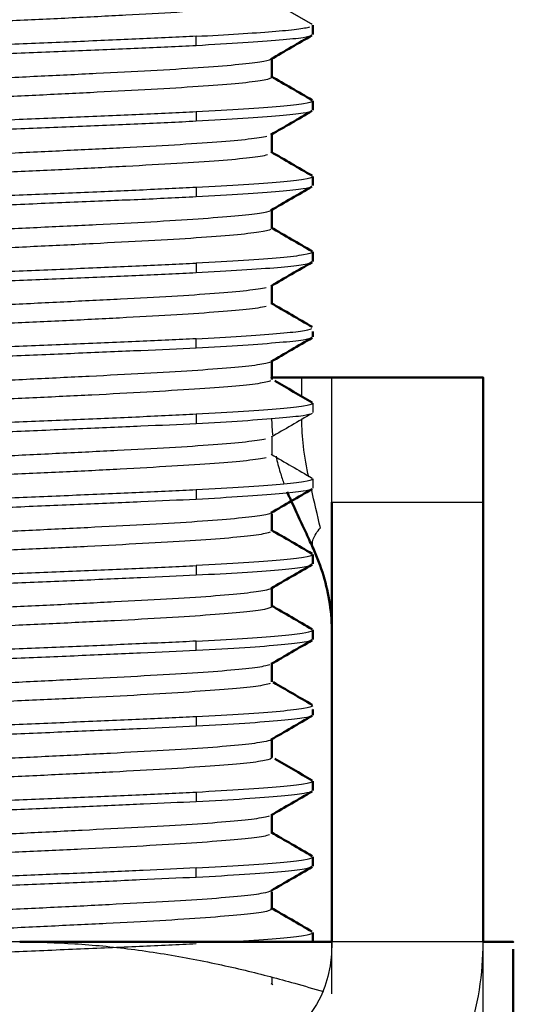
# Model space of a CAD drawing. Units: millimetres. Extents: x 795 to 1738, y 1450 to 1979.
# Drawn here: x 1645 to 1649, y 1465 to 1475 of the extents above; entities that cross this region are included whole.
import ezdxf

# ---------------------------------------------------------------- set-up
doc = ezdxf.new("R2010")
doc.units = ezdxf.units.MM
doc.layers.add('Make2D$Visible$Curves', color=18, linetype='Continuous', true_color=0x000000)
doc.layers.add('Make2D$Visible$Tangents', color=18, linetype='Continuous', true_color=0x000000)
doc.layers.add('Make2D$Visible$SceneSilhouetteCurves', color=18, linetype='Continuous', lineweight=50, true_color=0x000000)

msp = doc.modelspace()

# ---------------------------------------------------------------- linework, layer by layer
at = {"layer": 'Make2D$Visible$Curves', "color": 7, "lineweight": -3, "true_color": 0xffffff}
for points, degree in [([(1647.0376, 1475.1335), (1647.0024, 1475.1241), (1646.8841, 1475.1045), (1646.5739, 1475.0747), (1646.1478, 1475.0475), (1645.6387, 1475.0195), (1645.0637, 1474.9892), (1644.4677, 1474.9617), (1643.8798, 1474.9348), (1643.3337, 1474.905), (1642.8477, 1474.8764), (1642.4666, 1474.8502), (1642.2006, 1474.8212), (1642.1093, 1474.8017), (1642.0868, 1474.7923)], 3), ([(1647.4788, 1474.9267), (1647.2939, 1475.0335), (1647.1091, 1475.1402)], 2), ([(1646.3253, 1474.8101), (1646.4775, 1474.8175), (1646.7593, 1474.8339), (1647.0979, 1474.857), (1647.3393, 1474.8805), (1647.4296, 1474.8963), (1647.4559, 1474.904)], 3), ([(1646.3253, 1474.8101), (1646.1516, 1474.8017), (1645.774, 1474.7832), (1645.1433, 1474.7565), (1644.4834, 1474.7294), (1643.8371, 1474.7028), (1643.2225, 1474.676), (1642.6778, 1474.6492), (1642.2275, 1474.6225), (1641.8942, 1474.5957), (1641.7613, 1474.5778), (1641.7191, 1474.5689)], 3), ([(1646.3253, 1474.7166), (1646.1463, 1474.7069), (1645.7589, 1474.6892), (1645.1212, 1474.6636), (1644.4621, 1474.636), (1643.8207, 1474.6079), (1643.2117, 1474.5829), (1642.6707, 1474.557), (1642.2209, 1474.5285), (1641.8886, 1474.5015), (1641.7575, 1474.4847), (1641.7163, 1474.476)], 3), ([(1647.0724, 1474.3966), (1647.0593, 1474.3874), (1646.9844, 1474.3687), (1646.7313, 1474.3382), (1646.362, 1474.3102), (1645.8924, 1474.2835), (1645.35, 1474.2538), (1644.774, 1474.2254), (1644.1833, 1474.1991), (1643.6038, 1474.1703), (1643.0841, 1474.1406), (1642.6442, 1474.1133), (1642.3155, 1474.086), (1642.18, 1474.0658), (1642.1352, 1474.0561)], 3), ([(1647.4828, 1474.1671), (1647.4765, 1474.1582), (1647.4154, 1474.1405), (1647.1812, 1474.1136), (1646.8159, 1474.0872), (1646.4985, 1474.0685), (1646.3253, 1474.0601)], 3), ([(1646.3253, 1474.0601), (1646.1515, 1474.0517), (1645.774, 1474.0332), (1645.1433, 1474.0065), (1644.4834, 1473.9794), (1643.8371, 1473.9528), (1643.2225, 1473.926), (1642.6778, 1473.8992), (1642.2275, 1473.8725), (1641.8942, 1473.8457), (1641.7613, 1473.8278), (1641.7191, 1473.8189)], 3), ([(1646.3253, 1473.9667), (1646.1457, 1473.9569), (1645.7572, 1473.9391), (1645.1187, 1473.9134), (1644.4595, 1473.886), (1643.8184, 1473.8578), (1643.2097, 1473.8327), (1642.669, 1473.8069), (1642.2197, 1473.7785), (1641.8879, 1473.7513), (1641.757, 1473.7346), (1641.716, 1473.7259)], 3), ([(1642.0823, 1473.4802), (1642.1014, 1473.4897), (1642.1863, 1473.5079), (1642.4463, 1473.5352), (1642.8282, 1473.5655), (1643.311, 1473.5937), (1643.8648, 1473.6206), (1644.4543, 1473.6504), (1645.0458, 1473.679), (1645.6124, 1473.7054), (1646.1239, 1473.7341), (1646.55, 1473.7639), (1646.8653, 1473.791), (1646.9896, 1473.8093), (1647.0285, 1473.8189)], 3), ([(1647.0341, 1473.6325), (1646.9974, 1473.6233), (1646.8775, 1473.604), (1646.5684, 1473.5744), (1646.1476, 1473.5474), (1645.6389, 1473.5196), (1645.0722, 1473.4897), (1644.4783, 1473.462), (1643.8892, 1473.4353), (1643.3373, 1473.4053), (1642.8522, 1473.3765), (1642.464, 1473.35), (1642.1955, 1473.3207), (1642.1062, 1473.3009), (1642.085, 1473.2915)], 3), ([(1647.4828, 1473.4171), (1647.4765, 1473.4082), (1647.4154, 1473.3905), (1647.1812, 1473.3636), (1646.8159, 1473.3372), (1646.4985, 1473.3184), (1646.3253, 1473.3101)], 3), ([(1646.3253, 1473.3101), (1646.1515, 1473.3017), (1645.774, 1473.2832), (1645.1433, 1473.2565), (1644.4834, 1473.2294), (1643.8371, 1473.2028), (1643.2225, 1473.176), (1642.6778, 1473.1492), (1642.2275, 1473.1225), (1641.8942, 1473.0957), (1641.7613, 1473.0778), (1641.7191, 1473.0689)], 3), ([(1646.3253, 1473.2167), (1646.1456, 1473.2069), (1645.7566, 1473.189), (1645.1175, 1473.1633), (1644.4576, 1473.136), (1643.8157, 1473.1077), (1643.2062, 1473.0824), (1642.6654, 1473.0568), (1642.2171, 1473.0284), (1641.8864, 1473.0011), (1641.7561, 1472.9844), (1641.7153, 1472.9757)], 3), ([(1647.0682, 1472.894), (1647.0513, 1472.8849), (1646.9716, 1472.867), (1646.717, 1472.837), (1646.3434, 1472.8088), (1645.8666, 1472.782), (1645.3098, 1472.7519), (1644.7135, 1472.7225), (1644.1242, 1472.6963), (1643.5603, 1472.6681), (1643.0485, 1472.6385), (1642.6185, 1472.6113), (1642.2954, 1472.5839), (1642.1672, 1472.5637), (1642.1261, 1472.5541)], 3), ([(1647.4828, 1472.6671), (1647.4765, 1472.6582), (1647.4154, 1472.6405), (1647.1812, 1472.6136), (1646.8159, 1472.5872), (1646.4985, 1472.5684), (1646.3253, 1472.56)], 3), ([(1641.7191, 1472.3189), (1641.7613, 1472.3278), (1641.8942, 1472.3457), (1642.2275, 1472.3725), (1642.6778, 1472.3992), (1643.2225, 1472.426), (1643.8371, 1472.4528), (1644.4834, 1472.4794), (1645.1433, 1472.5065), (1645.774, 1472.5332), (1646.1515, 1472.5517), (1646.3253, 1472.56)], 3), ([(1646.3253, 1472.4665), (1646.4906, 1472.4749), (1646.7952, 1472.4921), (1647.1549, 1472.5178), (1647.389, 1472.5432), (1647.4609, 1472.5598), (1647.476, 1472.568)], 3), ([(1641.7215, 1472.2257), (1641.7646, 1472.2346), (1641.8997, 1472.2526), (1642.2357, 1472.2793), (1642.6824, 1472.3058), (1643.2274, 1472.3325), (1643.8505, 1472.3597), (1644.4857, 1472.3858), (1645.1458, 1472.4129), (1645.7734, 1472.4396), (1646.1513, 1472.4577), (1646.3253, 1472.4665)], 3), ([(1642.0808, 1471.9791), (1642.0993, 1471.9891), (1642.1847, 1472.0087), (1642.4405, 1472.0349), (1642.812, 1472.0631), (1643.2836, 1472.0927), (1643.8281, 1472.1198), (1644.4184, 1472.1473), (1645.0166, 1472.1775), (1645.585, 1472.2054), (1646.0977, 1472.2318), (1646.5268, 1472.2613), (1646.8478, 1472.2902), (1646.9789, 1472.308), (1647.021, 1472.3172)], 3), ([(1647.0202, 1472.1291), (1646.9774, 1472.1194), (1646.8446, 1472.0992), (1646.5206, 1472.0717), (1646.0897, 1472.0447), (1645.5773, 1472.015), (1644.9995, 1471.9864), (1644.4103, 1471.9602), (1643.8292, 1471.9311), (1643.2842, 1471.9019), (1642.8064, 1471.875), (1642.4274, 1471.8464), (1642.1726, 1471.8161), (1642.0939, 1471.7979), (1642.0782, 1471.7887)], 3), ([(1646.3253, 1471.8102), (1646.4892, 1471.8188), (1646.7907, 1471.8354), (1647.1441, 1471.8607), (1647.383, 1471.8859), (1647.4588, 1471.9028), (1647.475, 1471.9112)], 3), ([(1646.3253, 1471.8102), (1646.1516, 1471.8011), (1645.774, 1471.7835), (1645.1433, 1471.7564), (1644.4834, 1471.7294), (1643.8371, 1471.7028), (1643.2225, 1471.676), (1642.6778, 1471.6492), (1642.2275, 1471.6225), (1641.8942, 1471.5957), (1641.7613, 1471.5778), (1641.7191, 1471.5689)], 3), ([(1646.3253, 1471.7165), (1646.1573, 1471.708), (1645.7902, 1471.6916), (1645.1653, 1471.6654), (1644.5042, 1471.6366), (1643.8516, 1471.6098), (1643.2306, 1471.5845), (1642.6817, 1471.5568), (1642.2291, 1471.5284), (1641.8941, 1471.5032), (1641.7605, 1471.4856), (1641.7183, 1471.4764)], 3), ([(1642.1148, 1471.2411), (1642.1518, 1471.2507), (1642.2713, 1471.2692), (1642.5783, 1471.2959), (1642.9989, 1471.3258), (1643.5099, 1471.3546), (1644.0798, 1471.3812), (1644.6781, 1471.4105), (1645.2731, 1471.4402), (1645.8226, 1471.4669), (1646.304, 1471.4949), (1646.6892, 1471.525), (1646.9561, 1471.5527), (1647.0448, 1471.5708), (1647.065, 1471.5803)], 3), ([(1647.0654, 1471.393), (1647.0455, 1471.3836), (1646.9582, 1471.3638), (1646.7003, 1471.3354), (1646.3266, 1471.3091), (1645.8462, 1471.2803), (1645.2982, 1471.2505), (1644.7068, 1471.2232), (1644.1121, 1471.196), (1643.5397, 1471.1657), (1643.0223, 1471.1375), (1642.5937, 1471.1106), (1642.2814, 1471.0808), (1642.1588, 1471.0617), (1642.1199, 1471.0525)], 3), ([(1647.4828, 1471.1671), (1647.4765, 1471.1582), (1647.4154, 1471.1405), (1647.1812, 1471.1137), (1646.8159, 1471.0868), (1646.4985, 1471.0692), (1646.3253, 1471.0602)], 3), ([(1647.4841, 1471.1706), (1647.4841, 1471.124), (1647.4841, 1471.0774)], 2), ([(1646.3253, 1471.0602), (1646.1516, 1471.0511), (1645.774, 1471.0335), (1645.1433, 1471.0064), (1644.4834, 1470.9794), (1643.8371, 1470.9528), (1643.2225, 1470.926), (1642.6778, 1470.8992), (1642.2275, 1470.8725), (1641.8942, 1470.8457), (1641.7613, 1470.8278), (1641.7191, 1470.8189)], 3), ([(1647.4762, 1471.0683), (1647.3404, 1470.9897), (1647.2047, 1470.9111), (1647.069, 1470.8325)], 3), ([(1647.0745, 1471.023), (1647.0758, 1470.9625), (1647.0798, 1470.9026), (1647.0864, 1470.8434)], 3), ([(1646.3253, 1470.9665), (1646.1574, 1470.9579), (1645.7905, 1470.9415), (1645.1655, 1470.9155), (1644.5042, 1470.8867), (1643.8511, 1470.8597), (1643.2296, 1470.8344), (1642.6805, 1470.8069), (1642.2281, 1470.7783), (1641.8933, 1470.7531), (1641.7599, 1470.7355), (1641.7178, 1470.7263)], 3), ([(1647.0772, 1470.8424), (1647.0772, 1470.7796), (1647.0772, 1470.7169), (1647.0772, 1470.6541)], 3), ([(1647.07, 1470.6636), (1647.2056, 1470.585), (1647.3413, 1470.5064), (1647.4771, 1470.4278)], 3), ([(1647.4828, 1470.4171), (1647.4765, 1470.4082), (1647.4154, 1470.3905), (1647.1812, 1470.3637), (1646.8159, 1470.3369), (1646.4985, 1470.3191), (1646.3253, 1470.3102)], 3), ([(1647.4841, 1470.4206), (1647.4841, 1470.374), (1647.4841, 1470.3274)], 2), ([(1646.3253, 1470.3102), (1646.1516, 1470.3012), (1645.774, 1470.2834), (1645.1433, 1470.2564), (1644.4834, 1470.2294), (1643.8371, 1470.2028), (1643.2225, 1470.176), (1642.6778, 1470.1492), (1642.2275, 1470.1225), (1641.8942, 1470.0957), (1641.7613, 1470.0778), (1641.7191, 1470.0689)], 3), ([(1646.3253, 1470.2165), (1646.1567, 1470.2078), (1645.7885, 1470.1914), (1645.1626, 1470.1654), (1644.5013, 1470.1367), (1643.8487, 1470.1095), (1643.2279, 1470.0843), (1642.6792, 1470.0569), (1642.2272, 1470.0283), (1641.8928, 1470.0029), (1641.7596, 1469.9854), (1641.7177, 1469.9763)], 3), ([(1642.1163, 1469.7415), (1642.154, 1469.7511), (1642.2755, 1469.7695), (1642.5847, 1469.7964), (1643.0023, 1469.8262), (1643.5156, 1469.8548), (1644.0765, 1469.881), (1644.6655, 1469.91), (1645.2546, 1469.9392), (1645.8111, 1469.9661), (1646.2997, 1469.9947), (1646.6886, 1470.025), (1646.9552, 1470.0524), (1647.0447, 1470.0708), (1647.065, 1470.0804)], 3), ([(1647.062, 1469.8915), (1647.0394, 1469.882), (1646.9451, 1469.8619), (1646.6676, 1469.8325), (1646.2822, 1469.8062), (1645.8046, 1469.778), (1645.2554, 1469.7484), (1644.6665, 1469.7213), (1644.0682, 1469.6938), (1643.5, 1469.6637), (1642.9959, 1469.6358), (1642.5785, 1469.6094), (1642.2715, 1469.5798), (1642.1519, 1469.5605), (1642.1148, 1469.5513)], 3), ([(1647.4828, 1469.6671), (1647.4765, 1469.6582), (1647.4154, 1469.6405), (1647.1812, 1469.6137), (1646.8159, 1469.5869), (1646.4985, 1469.5691), (1646.3253, 1469.5602)], 3), ([(1641.7191, 1469.3189), (1641.7613, 1469.3278), (1641.8942, 1469.3457), (1642.2275, 1469.3725), (1642.6778, 1469.3992), (1643.2225, 1469.426), (1643.8371, 1469.4528), (1644.4834, 1469.4794), (1645.1433, 1469.5064), (1645.774, 1469.5334), (1646.1516, 1469.5513), (1646.3253, 1469.5602)], 3), ([(1646.3253, 1468.81), (1646.4935, 1468.8192), (1646.8027, 1468.836), (1647.1614, 1468.8621), (1647.399, 1468.888), (1647.4682, 1468.9055), (1647.4798, 1468.9142)], 3), ([(1646.3253, 1468.81), (1646.1516, 1468.8005), (1645.774, 1468.7838), (1645.1433, 1468.7563), (1644.4834, 1468.7295), (1643.8371, 1468.7028), (1643.2225, 1468.676), (1642.6778, 1468.6492), (1642.2275, 1468.6225), (1641.8942, 1468.5957), (1641.7613, 1468.5778), (1641.7191, 1468.5689)], 3), ([(1646.3253, 1468.7167), (1646.1552, 1468.7085), (1645.7848, 1468.6921), (1645.1613, 1468.6643), (1644.5041, 1468.6361), (1643.8573, 1468.6113), (1643.2407, 1468.5848), (1642.6925, 1468.5562), (1642.2378, 1468.5298), (1641.9009, 1468.5045), (1641.7661, 1468.4861), (1641.7228, 1468.4768)], 3), ([(1642.1028, 1468.2373), (1642.1347, 1468.247), (1642.245, 1468.2667), (1642.5404, 1468.2937), (1642.9498, 1468.3215), (1643.4491, 1468.3515), (1644.0101, 1468.3792), (1644.6027, 1468.4059), (1645.1953, 1468.4358), (1645.7559, 1468.4646), (1646.2496, 1468.4912), (1646.6484, 1468.5204), (1646.9306, 1468.5501), (1647.0296, 1468.568), (1647.0558, 1468.5771)], 3), ([(1647.0593, 1468.3901), (1647.0352, 1468.3803), (1646.9398, 1468.3605), (1646.6644, 1468.3332), (1646.2739, 1468.3059), (1645.7849, 1468.2757), (1645.2244, 1468.2474), (1644.628, 1468.2206), (1644.0335, 1468.1908), (1643.4732, 1468.1622), (1642.9723, 1468.1358), (1642.5584, 1468.107), (1642.2566, 1468.0773), (1642.1418, 1468.0592), (1642.1076, 1468.0501)], 3), ([(1647.4828, 1468.1671), (1647.4765, 1468.1582), (1647.4154, 1468.1405), (1647.1812, 1468.1137), (1646.8159, 1468.0867), (1646.4984, 1468.0695), (1646.3253, 1468.06)], 3), ([(1646.3253, 1468.06), (1646.1516, 1468.0505), (1645.774, 1468.0337), (1645.1433, 1468.0063), (1644.4834, 1467.9795), (1643.8371, 1467.9528), (1643.2225, 1467.926), (1642.6778, 1467.8992), (1642.2275, 1467.8725), (1641.8942, 1467.8457), (1641.7613, 1467.8278), (1641.7191, 1467.8189)], 3), ([(1646.3253, 1467.9667), (1646.1553, 1467.9585), (1645.7851, 1467.9421), (1645.1607, 1467.9144), (1644.5023, 1467.886), (1643.8545, 1467.8611), (1643.2377, 1467.8347), (1642.6897, 1467.8061), (1642.2352, 1467.7795), (1641.8991, 1467.7543), (1641.7651, 1467.736), (1641.722, 1467.7267)], 3), ([(1647.4828, 1467.4171), (1647.4765, 1467.4082), (1647.4154, 1467.3905), (1647.1812, 1467.3637), (1646.8159, 1467.3367), (1646.4984, 1467.3195), (1646.3253, 1467.31)], 3), ([(1646.3253, 1467.31), (1646.1516, 1467.3005), (1645.774, 1467.2837), (1645.1433, 1467.2563), (1644.4834, 1467.2295), (1643.8371, 1467.2028), (1643.2225, 1467.176), (1642.6778, 1467.1492), (1642.2275, 1467.1225), (1641.8942, 1467.0957), (1641.7613, 1467.0778), (1641.7191, 1467.0689)], 3), ([(1646.3253, 1467.2166), (1646.1635, 1467.2088), (1645.8139, 1467.1933), (1645.2337, 1467.1678), (1644.6232, 1467.141), (1644.0091, 1467.1169), (1643.4187, 1467.0929), (1642.8788, 1467.0666), (1642.4137, 1467.0401), (1642.0448, 1467.0165), (1641.789, 1466.9917), (1641.7019, 1466.9737), (1641.6802, 1466.965)], 3), ([(1642.1005, 1466.7367), (1642.1316, 1466.7466), (1642.2412, 1466.7664), (1642.5401, 1466.7936), (1642.9499, 1466.8217), (1643.4566, 1466.852), (1644.0203, 1466.8794), (1644.6126, 1466.9064), (1645.1994, 1466.9362), (1645.7613, 1466.9648), (1646.2464, 1466.991), (1646.6405, 1467.02), (1646.9236, 1467.0492), (1647.0265, 1467.0672), (1647.0541, 1467.0764)], 3), ([(1647.0529, 1466.8878), (1647.0252, 1466.8782), (1646.9236, 1466.8584), (1646.6414, 1466.8313), (1646.2409, 1466.8038), (1645.7459, 1466.7737), (1645.191, 1466.7458), (1644.6028, 1466.7194), (1644.0105, 1466.6898), (1643.4496, 1466.6609), (1642.9479, 1466.6343), (1642.5371, 1466.6054), (1642.2466, 1466.5759), (1642.1344, 1466.5577), (1642.1023, 1466.5484)], 3), ([(1646.3253, 1466.5601), (1646.4984, 1466.5695), (1646.8159, 1466.5867), (1647.1812, 1466.6137), (1647.4154, 1466.6405), (1647.4765, 1466.6582), (1647.4828, 1466.6671)], 3), ([(1646.3253, 1466.5601), (1646.1615, 1466.5511), (1645.8079, 1466.5353), (1645.2223, 1466.5097), (1644.608, 1466.4845), (1643.9921, 1466.4593), (1643.4021, 1466.434), (1642.8643, 1466.4088), (1642.4026, 1466.3836), (1642.0377, 1466.3583), (1641.7856, 1466.3331), (1641.7004, 1466.3162), (1641.6793, 1466.3079)], 3), ([(1646.3252, 1466.4669), (1646.1526, 1466.4584), (1645.7775, 1466.4417), (1645.1506, 1466.4125), (1644.4929, 1466.3868), (1643.8479, 1466.3615), (1643.2335, 1466.3333), (1642.688, 1466.3058), (1642.237, 1466.281), (1641.9013, 1466.2543), (1641.7657, 1466.235), (1641.7223, 1466.2259)], 3), ([(1639.9741, 1465.8259), (1639.9741, 1465.5136), (1640.0633, 1464.8658), (1640.5994, 1463.9813), (1641.3451, 1463.4526), (1642.0606, 1463.199), (1642.7306, 1463.0813), (1643.3708, 1463.0349), (1643.9922, 1463.0243), (1644.5741, 1463.0267), (1645.156, 1463.0243), (1645.7773, 1463.0349), (1646.4175, 1463.0813), (1647.0875, 1463.199), (1647.803, 1463.4526), (1648.5487, 1463.9813), (1649.0848, 1464.8658), (1649.1741, 1465.5136), (1649.1741, 1465.8259)], 3), ([(1647.6741, 1465.8259), (1647.6741, 1464.4772), (1644.5741, 1464.5745), (1641.4741, 1464.4772), (1641.4741, 1465.8259)], 3), ([(1649.1741, 1465.8259), (1648.4241, 1465.8259), (1647.6741, 1465.8259)], 2), ([(1647.6741, 1465.3127), (1647.6741, 1465.5693), (1647.6741, 1465.8259)], 2), ([(1649.1741, 1464.9265), (1649.1741, 1465.3762), (1649.1741, 1465.8259)], 2), ([(1647.077, 1465.4783), (1647.077, 1465.4539), (1647.077, 1465.4295), (1647.077, 1465.4052)], 3), ([(1647.0689, 1465.4151), (1647.0749, 1465.4116), (1647.0809, 1465.4081), (1647.087, 1465.4046)], 3)]:
    msp.add_open_spline(points, degree=degree, dxfattribs=at)
at = {"layer": 'Make2D$Visible$Curves', "color": 7, "true_color": 0xffffff}
for points, degree in [([(1647.4841, 1474.9201), (1647.4841, 1474.8741), (1647.4841, 1474.8281)], 2), ([(1647.4757, 1474.8189), (1647.3399, 1474.7402), (1647.204, 1474.6615), (1647.0682, 1474.5827)], 3), ([(1647.0758, 1474.593), (1647.0758, 1474.5299), (1647.0758, 1474.4668), (1647.0758, 1474.4037)], 3), ([(1647.0694, 1474.4134), (1647.205, 1474.3347), (1647.3406, 1474.2561), (1647.4763, 1474.1775)], 3), ([(1647.4841, 1474.1706), (1647.4841, 1474.1244), (1647.4841, 1474.0781)], 2), ([(1647.4757, 1474.069), (1647.3399, 1473.9903), (1647.204, 1473.9115), (1647.0682, 1473.8328)], 3), ([(1647.0757, 1473.8431), (1647.0757, 1473.78), (1647.0757, 1473.7168), (1647.0757, 1473.6537)], 3), ([(1647.0692, 1473.6635), (1647.2048, 1473.5848), (1647.3405, 1473.5061), (1647.4762, 1473.4275)], 3), ([(1647.4841, 1473.4206), (1647.4841, 1473.3744), (1647.4841, 1473.3282)], 2), ([(1647.4757, 1473.3191), (1647.3399, 1473.2404), (1647.204, 1473.1616), (1647.0682, 1473.0829)], 3), ([(1647.0756, 1473.0932), (1647.0756, 1473.03), (1647.0756, 1472.9668), (1647.0756, 1472.9036)], 3), ([(1647.0691, 1472.9135), (1647.2047, 1472.8348), (1647.3404, 1472.7562), (1647.4761, 1472.6775)], 3), ([(1647.4841, 1472.6706), (1647.4841, 1472.6238), (1647.4841, 1472.5769)], 2), ([(1647.4762, 1472.5683), (1647.3405, 1472.4897), (1647.2047, 1472.4111), (1647.069, 1472.3324)], 3), ([(1647.0774, 1472.3424), (1647.0774, 1472.2796), (1647.0774, 1472.2169), (1647.0774, 1472.1542)], 3), ([(1647.0701, 1472.1636), (1647.2058, 1472.085), (1647.3415, 1472.0064), (1647.4773, 1471.9278)], 3), ([(1647.4841, 1471.8816), (1647.4841, 1471.8544), (1647.4841, 1471.8273)], 2), ([(1647.4763, 1471.8183), (1647.3405, 1471.7397), (1647.2048, 1471.6611), (1647.0691, 1471.5825)], 3), ([(1647.0773, 1471.5923), (1647.0773, 1471.5296), (1647.0773, 1471.4669), (1647.0773, 1471.4043)], 3), ([(1647.1083, 1471.3915), (1647.2312, 1471.3203), (1647.3542, 1471.249), (1647.4771, 1471.1778)], 3), ([(1649.1741, 1471.4259), (1648.4241, 1471.4259), (1647.6741, 1471.4259)], 2), ([(1647.4761, 1470.3183), (1647.3403, 1470.2397), (1647.2046, 1470.1611), (1647.0689, 1470.0825)], 3), ([(1647.2296, 1470.2917), (1647.2388, 1470.2698), (1647.2483, 1470.2482), (1647.2581, 1470.227)], 3), ([(1647.2581, 1470.227), (1647.2879, 1470.1625), (1647.3447, 1470.0394), (1647.4206, 1469.875), (1647.4676, 1469.7732), (1647.49, 1469.7247)], 3), ([(1647.6741, 1465.8259), (1647.6741, 1468.0069), (1647.6741, 1470.188)], 2), ([(1649.1741, 1465.8259), (1649.1741, 1468.0069), (1649.1741, 1470.188)], 2), ([(1647.077, 1470.0715), (1647.077, 1470.0157), (1647.077, 1469.9599), (1647.077, 1469.9041)], 3), ([(1647.0699, 1469.9136), (1647.2056, 1469.8349), (1647.3413, 1469.7563), (1647.477, 1469.6777)], 3), ([(1647.49, 1469.7247), (1647.5293, 1469.6396), (1647.5964, 1469.4624), (1647.6591, 1469.183), (1647.6741, 1468.9862), (1647.6741, 1468.8866)], 3), ([(1647.4841, 1469.6706), (1647.4841, 1469.6238), (1647.4841, 1469.5769)], 2), ([(1647.4774, 1469.5691), (1647.3416, 1469.4906), (1647.2059, 1469.412), (1647.0702, 1469.3334)], 3), ([(1647.078, 1469.3427), (1647.078, 1469.2802), (1647.078, 1469.2177), (1647.078, 1469.1551)], 3), ([(1647.07, 1469.1645), (1647.2057, 1469.0859), (1647.3414, 1469.0073), (1647.4772, 1468.9287)], 3), ([(1647.4841, 1468.9206), (1647.4841, 1468.8738), (1647.4841, 1468.827)], 2), ([(1647.4774, 1468.8191), (1647.3416, 1468.7405), (1647.2059, 1468.6619), (1647.0701, 1468.5833)], 3), ([(1647.078, 1468.5927), (1647.078, 1468.5301), (1647.078, 1468.4676), (1647.078, 1468.405)], 3), ([(1647.0915, 1468.402), (1647.22, 1468.3276), (1647.3486, 1468.2531), (1647.4771, 1468.1787)], 3), ([(1647.4774, 1468.069), (1647.3416, 1467.9904), (1647.2058, 1467.9118), (1647.0701, 1467.8332)], 3), ([(1647.4841, 1468.1333), (1647.4841, 1468.1051), (1647.4841, 1468.077)], 2), ([(1647.0781, 1467.8425), (1647.0781, 1467.78), (1647.0781, 1467.7175), (1647.0781, 1467.655)], 3), ([(1647.1074, 1467.6427), (1647.2307, 1467.5714), (1647.3539, 1467.5), (1647.4772, 1467.4287)], 3), ([(1647.4841, 1467.4206), (1647.4841, 1467.3738), (1647.4841, 1467.327)], 2), ([(1647.4773, 1467.3189), (1647.3415, 1467.2403), (1647.2058, 1467.1617), (1647.0701, 1467.0831)], 3), ([(1647.078, 1467.0926), (1647.078, 1467.03), (1647.078, 1466.9674), (1647.078, 1466.9048)], 3), ([(1647.0701, 1466.9143), (1647.2058, 1466.8357), (1647.3415, 1466.7571), (1647.4772, 1466.6786)], 3), ([(1647.4841, 1466.6706), (1647.4841, 1466.6241), (1647.4841, 1466.5775)], 2), ([(1647.4774, 1466.5701), (1647.3416, 1466.4915), (1647.2057, 1466.4128), (1647.0699, 1466.334)], 3), ([(1647.0769, 1466.3222), (1647.0769, 1466.2665), (1647.0769, 1466.2108), (1647.0769, 1466.155)], 3), ([(1647.0688, 1466.1651), (1647.2044, 1466.0865), (1647.3401, 1466.0079), (1647.4758, 1465.9293)], 3), ([(1647.4841, 1465.9206), (1647.4841, 1465.874), (1647.4841, 1465.8274)], 2), ([(1649.4741, 1465.6144), (1649.4741, 1465.5916), (1649.4741, 1465.5426), (1649.4741, 1465.4586), (1649.4741, 1465.3638), (1649.4741, 1465.2575), (1649.4741, 1465.1386), (1649.4741, 1465.0055), (1649.4741, 1464.9054), (1649.4741, 1464.8527)], 3)]:
    msp.add_open_spline(points, degree=degree, dxfattribs=at)
at = {"layer": 'Make2D$Visible$Curves', "color": 7, "lineweight": -3, "true_color": 0xffffff}
for points, knots in [([(1647.4758, 1474.8187), (1647.4625, 1474.811), (1647.3967, 1474.794), (1647.1729, 1474.7704), (1646.8069, 1474.7445), (1646.4944, 1474.7258), (1646.3253, 1474.7166)], [6.692969, 6.692969, 6.692969, 6.692969, 7.232246, 7.889722, 8.547199, 9.204676, 9.204676, 9.204676, 9.204676]), ([(1642.1282, 1474.2443), (1642.1704, 1474.2535), (1642.3008, 1474.2712), (1642.6256, 1474.3005), (1643.063, 1474.3302), (1643.5791, 1474.3569), (1644.1524, 1474.3849), (1644.7521, 1474.415), (1645.342, 1474.4428), (1645.8896, 1474.4698), (1646.3632, 1474.5002), (1646.7337, 1474.5287), (1646.9769, 1474.5547), (1647.0523, 1474.5736), (1647.0682, 1474.5827)], [-23.365594, -23.365594, -23.365594, -23.365594, -22.766476, -22.167359, -21.568241, -20.969123, -20.370005, -19.770887, -19.17177, -18.572652, -17.973534, -17.374416, -16.775298, -16.213381, -16.213381, -16.213381, -16.213381]), ([(1647.4759, 1474.0687), (1647.4625, 1474.0611), (1647.3968, 1474.044), (1647.1731, 1474.0203), (1646.8073, 1473.9946), (1646.4946, 1473.9759), (1646.3253, 1473.9667)], [6.692343, 6.692343, 6.692343, 6.692343, 7.232223, 7.889698, 8.547173, 9.204648, 9.204648, 9.204648, 9.204648]), ([(1647.4759, 1473.3188), (1647.4625, 1473.3111), (1647.3967, 1473.294), (1647.1728, 1473.2702), (1646.8075, 1473.2446), (1646.4947, 1473.2259), (1646.3253, 1473.2167)], [6.689673, 6.689673, 6.689673, 6.689673, 7.232214, 7.889688, 8.547162, 9.204636, 9.204636, 9.204636, 9.204636]), ([(1642.129, 1472.7444), (1642.1711, 1472.7535), (1642.2999, 1472.771), (1642.6183, 1472.8), (1643.0477, 1472.8293), (1643.5663, 1472.8562), (1644.146, 1472.8847), (1644.751, 1472.9151), (1645.3392, 1472.9424), (1645.8902, 1472.97), (1646.3622, 1473.0003), (1646.7299, 1473.0283), (1646.9751, 1473.0543), (1647.0521, 1473.0734), (1647.0682, 1473.0829)], [-55.118837, -55.118837, -55.118837, -55.118837, -54.51972, -53.920602, -53.321484, -52.722366, -52.123248, -51.524131, -50.925013, -50.325895, -49.726777, -49.127659, -48.528542, -47.950328, -47.950328, -47.950328, -47.950328]), ([(1647.4763, 1471.8183), (1647.4632, 1471.8109), (1647.3977, 1471.7949), (1647.1735, 1471.7712), (1646.8064, 1471.7437), (1646.4941, 1471.7251), (1646.3253, 1471.7165)], [-2.510975, -2.510975, -2.510975, -2.510975, -1.972494, -1.314996, -0.657498, 0, 0, 0, 0]), ([(1647.4762, 1471.0683), (1647.463, 1471.0608), (1647.3968, 1471.0447), (1647.1713, 1471.0209), (1646.8039, 1470.9936), (1646.493, 1470.9751), (1646.3253, 1470.9665)], [-2.51362, -2.51362, -2.51362, -2.51362, -1.972502, -1.315001, -0.657501, 0, 0, 0, 0]), ([(1642.0822, 1470.4799), (1642.0993, 1470.4886), (1642.1743, 1470.5066), (1642.4082, 1470.5321), (1642.7778, 1470.5609), (1643.2455, 1470.5906), (1643.7897, 1470.6179), (1644.374, 1470.6452), (1644.9733, 1470.6754), (1645.5538, 1470.7037), (1646.0777, 1470.7305), (1646.5117, 1470.7603), (1646.8359, 1470.789), (1646.9701, 1470.8066), (1647.0144, 1470.8158)], [-41.880208, -41.880208, -41.880208, -41.880208, -41.339128, -40.74001, -40.140892, -39.541775, -38.942657, -38.343539, -37.744421, -37.145303, -36.546186, -35.947068, -35.34795, -34.748832, -34.748832, -34.748832, -34.748832]), ([(1647.0206, 1470.6292), (1646.9785, 1470.6196), (1646.848, 1470.5996), (1646.5271, 1470.572), (1646.0978, 1470.5453), (1645.5812, 1470.5153), (1645.0057, 1470.4865), (1644.4067, 1470.46), (1643.8169, 1470.4307), (1643.2677, 1470.401), (1642.7972, 1470.3742), (1642.4244, 1470.3463), (1642.1724, 1470.3161), (1642.0938, 1470.2977), (1642.0781, 1470.2886)], [-26.361183, -26.361183, -26.361183, -26.361183, -25.762065, -25.162948, -24.56383, -23.964712, -23.365594, -22.766476, -22.167359, -21.568241, -20.969123, -20.370005, -19.770887, -19.173002, -19.173002, -19.173002, -19.173002]), ([(1647.1191, 1470.6435), (1647.1309, 1470.5888), (1647.1554, 1470.4944), (1647.1856, 1470.4051), (1647.1997, 1470.3674)], [-0.4573914, -0.4573914, -0.4573914, -0.4573914, -0.2904771, -0.1631941, -0.1631941, -0.1631941, -0.1631941]), ([(1647.4761, 1470.3183), (1647.4628, 1470.3107), (1647.3965, 1470.2946), (1647.1708, 1470.2709), (1646.8034, 1470.2436), (1646.4927, 1470.2252), (1646.3253, 1470.2165)], [-2.513607, -2.513607, -2.513607, -2.513607, -1.972503, -1.315002, -0.657501, 0, 0, 0, 0]), ([(1646.3253, 1469.4667), (1646.4922, 1469.4747), (1646.8008, 1469.4925), (1647.1638, 1469.5185), (1647.3969, 1469.5443), (1647.4645, 1469.5608), (1647.4775, 1469.5689)], [-8.273746, -8.273746, -8.273746, -8.273746, -7.637304, -7.000862, -6.36442, -5.765624, -5.765624, -5.765624, -5.765624]), ([(1641.6641, 1469.202), (1641.6642, 1469.2101), (1641.7069, 1469.2279), (1641.9043, 1469.2549), (1642.2487, 1469.2806), (1642.7011, 1469.3066), (1643.2497, 1469.3352), (1643.8703, 1469.3619), (1644.5108, 1469.3863), (1645.1702, 1469.4146), (1645.7867, 1469.4422), (1646.1558, 1469.4586), (1646.3253, 1469.4667)], [-6.526323, -6.526323, -6.526323, -6.526323, -5.91728, -5.259805, -4.602329, -3.944853, -3.287378, -2.629902, -1.972427, -1.314951, -0.657476, 0, 0, 0, 0]), ([(1642.0745, 1468.9747), (1642.0863, 1468.9841), (1642.1568, 1469.0041), (1642.3965, 1469.0323), (1642.7609, 1469.0591), (1643.2348, 1469.0892), (1643.7835, 1469.1186), (1644.362, 1469.1449), (1644.951, 1469.1731), (1645.5235, 1469.2027), (1646.0461, 1469.2298), (1646.4896, 1469.2573), (1646.8228, 1469.2875), (1647.0071, 1469.3123), (1647.0596, 1469.3272), (1647.0702, 1469.3333)], [-12.581474, -12.581474, -12.581474, -12.581474, -11.982356, -11.383238, -10.78412, -10.185003, -9.585885, -8.986767, -8.387649, -7.788531, -7.189414, -6.590296, -5.991178, -5.39206, -4.98699, -4.98699, -4.98699, -4.98699]), ([(1647.078, 1469.1543), (1647.0769, 1469.1448), (1647.0278, 1469.1249), (1646.815, 1469.0963), (1646.4835, 1469.0702), (1646.0466, 1469.0411), (1645.5244, 1469.0119), (1644.9444, 1468.985), (1644.3395, 1468.9564), (1643.7478, 1468.9261), (1643.2089, 1468.8987), (1642.7418, 1468.8712), (1642.3833, 1468.8409), (1642.1594, 1468.814), (1642.0919, 1468.7975), (1642.0781, 1468.7895)], [-56.317073, -56.317073, -56.317073, -56.317073, -55.717955, -55.118837, -54.51972, -53.920602, -53.321484, -52.722366, -52.123248, -51.524131, -50.925013, -50.325895, -49.726777, -49.127659, -48.602737, -48.602737, -48.602737, -48.602737]), ([(1647.4775, 1468.819), (1647.466, 1468.8122), (1647.4059, 1468.7974), (1647.1932, 1468.7727), (1646.829, 1468.744), (1646.5043, 1468.7253), (1646.3253, 1468.7167)], [6.710511, 6.710511, 6.710511, 6.710511, 7.232203, 7.889676, 8.547149, 9.204622, 9.204622, 9.204622, 9.204622]), ([(1647.4774, 1468.0689), (1647.4658, 1468.0621), (1647.4056, 1468.0473), (1647.1927, 1468.0227), (1646.8286, 1467.9941), (1646.5042, 1467.9753), (1646.3253, 1467.9667)], [6.709076, 6.709076, 6.709076, 6.709076, 7.232211, 7.889684, 8.547158, 9.204632, 9.204632, 9.204632, 9.204632]), ([(1642.0725, 1467.4729), (1642.0813, 1467.4826), (1642.1489, 1467.5029), (1642.3833, 1467.531), (1642.7402, 1467.5576), (1643.1997, 1467.5873), (1643.7263, 1467.6157), (1644.3021, 1467.6421), (1644.9041, 1467.6709), (1645.4822, 1467.7006), (1646.0132, 1467.7279), (1646.4599, 1467.7552), (1646.8029, 1467.7854), (1647.0016, 1467.811), (1647.0586, 1467.8266), (1647.0701, 1467.8332)], [-44.334717, -44.334717, -44.334717, -44.334717, -43.735599, -43.136481, -42.537364, -41.938246, -41.339128, -40.74001, -40.140892, -39.541775, -38.942657, -38.343539, -37.744421, -37.145303, -36.713302, -36.713302, -36.713302, -36.713302]), ([(1647.0781, 1467.6547), (1647.0776, 1467.6453), (1647.029, 1467.6253), (1646.8181, 1467.5965), (1646.4817, 1467.5699), (1646.0369, 1467.5407), (1645.5066, 1467.511), (1644.9308, 1467.4842), (1644.3332, 1467.4562), (1643.7468, 1467.4261), (1643.2065, 1467.3984), (1642.7424, 1467.3713), (1642.3824, 1467.341), (1642.1585, 1467.3137), (1642.0915, 1467.2972), (1642.0779, 1467.2893)], [-24.56383, -24.56383, -24.56383, -24.56383, -23.964712, -23.365594, -22.766476, -22.167359, -21.568241, -20.969123, -20.370005, -19.770887, -19.17177, -18.572652, -17.973534, -17.374416, -16.858907, -16.858907, -16.858907, -16.858907]), ([(1647.4773, 1467.3189), (1647.4657, 1467.312), (1647.4053, 1467.2971), (1647.1921, 1467.2727), (1646.8281, 1467.2441), (1646.504, 1467.2253), (1646.3253, 1467.2166)], [6.70772, 6.70772, 6.70772, 6.70772, 7.23222, 7.889694, 8.547169, 9.204643, 9.204643, 9.204643, 9.204643]), ([(1647.4776, 1466.5699), (1647.4661, 1466.5632), (1647.4059, 1466.5479), (1647.1961, 1466.5217), (1646.8264, 1466.4939), (1646.5026, 1466.4757), (1646.3252, 1466.4669)], [6.710075, 6.710075, 6.710075, 6.710075, 7.232255, 7.889733, 8.547211, 9.204688, 9.204688, 9.204688, 9.204688]), ([(1642.0712, 1465.9711), (1642.0764, 1465.9803), (1642.1351, 1465.9994), (1642.3661, 1466.0298), (1642.7183, 1466.0572), (1643.1669, 1466.0841), (1643.6979, 1466.1141), (1644.2783, 1466.1423), (1644.8812, 1466.1691), (1645.4718, 1466.1992), (1646.0072, 1466.2286), (1646.4511, 1466.2549), (1646.7921, 1466.2831), (1646.997, 1466.3105), (1647.0576, 1466.3269), (1647.0699, 1466.334)], [-14.977945, -14.977945, -14.977945, -14.977945, -14.378827, -13.779709, -13.180592, -12.581474, -11.982356, -11.383238, -10.78412, -10.185003, -9.585885, -8.986767, -8.387649, -7.788531, -7.318034, -7.318034, -7.318034, -7.318034]), ([(1647.0767, 1466.1511), (1647.0711, 1466.1414), (1647.0133, 1466.1219), (1646.7896, 1466.095), (1646.4371, 1466.0664), (1645.9763, 1466.0361), (1645.4425, 1466.0087), (1644.8538, 1465.9812), (1644.2518, 1465.9509), (1643.6747, 1465.9228), (1643.1495, 1465.8965), (1642.704, 1465.8672), (1642.4276, 1465.844), (1642.3089, 1465.8316), (1642.2798, 1465.8283)], [-53.920602, -53.920602, -53.920602, -53.920602, -53.321484, -52.722366, -52.123248, -51.524131, -50.925013, -50.325895, -49.726777, -49.127659, -48.528542, -47.929424, -47.330306, -47.107807, -47.107807, -47.107807, -47.107807]), ([(1646.6154, 1465.8259), (1646.679, 1465.8296), (1646.8876, 1465.8422), (1647.1812, 1465.8637), (1647.4154, 1465.8905), (1647.4765, 1465.9082), (1647.4828, 1465.9171)], [0.387247, 0.387247, 0.387247, 0.387247, 0.657475, 1.314951, 1.972426, 2.629902, 2.629902, 2.629902, 2.629902]), ([(1644.5741, 1465.8259), (1644.4664, 1465.8259), (1644.2513, 1465.8218), (1643.9292, 1465.8034), (1643.6078, 1465.7733), (1643.2869, 1465.7317), (1642.9661, 1465.6792), (1642.6445, 1465.6161), (1642.3203, 1465.5425), (1641.9919, 1465.4586), (1641.7385, 1465.387), (1641.5943, 1465.3439), (1641.5638, 1465.3347)], [-4.533067, -4.533067, -4.533067, -4.533067, -4.18437, -3.835672, -3.486975, -3.138277, -2.78958, -2.440882, -2.092185, -1.743487, -1.39479, -1.301913, -1.301913, -1.301913, -1.301913]), ([(1644.5741, 1465.8259), (1644.7546, 1465.8259), (1645.1208, 1465.8141), (1645.6755, 1465.7614), (1646.2666, 1465.6675), (1646.8248, 1465.5455), (1647.2319, 1465.4384), (1647.4926, 1465.3624), (1647.5897, 1465.333)], [0, 0, 0, 0, 0.566727, 1.133454, 1.700181, 2.266908, 2.833635, 3.157794, 3.157794, 3.157794, 3.157794]), ([(1643.0818, 1465.6688), (1643.1317, 1465.6712), (1643.3726, 1465.6825), (1643.8371, 1465.7028), (1644.4834, 1465.7295), (1645.1433, 1465.7563), (1645.774, 1465.7838), (1646.1515, 1465.8005), (1646.3252, 1465.8098)], [5.741583, 5.741583, 5.741583, 5.741583, 5.917278, 6.574754, 7.232229, 7.889704, 8.54718, 9.204655, 9.204655, 9.204655, 9.204655])]:
    msp.add_open_spline(points, degree=3, knots=knots, dxfattribs=at)
at = {"layer": 'Make2D$Visible$Curves', "color": 7, "true_color": 0xffffff}
for points, weights in [([(1647.3741, 1471.4259), (1647.0741, 1471.4259), (1647.0741, 1471.4259)], [1, 0.836660026533, 1]), ([(1647.6741, 1471.4259), (1647.6741, 1471.4259), (1647.3741, 1471.4259)], [1, 0.836660026535, 1]), ([(1647.6692, 1465.8259), (1646.3176, 1465.8259), (1644.5741, 1465.8259)], [0.855764163582, 0.871546728483, 1]), ([(1649.4741, 1465.8259), (1649.4741, 1465.8259), (1649.1741, 1465.8259)], [1, 0.931438939097, 0.894975712969])]:
    msp.add_rational_spline(points, weights, degree=2, dxfattribs=at)
at = {"layer": 'Make2D$Visible$Curves', "color": 7, "lineweight": -3, "true_color": 0xffffff}
msp.add_rational_spline([(1647.6741, 1470.188), (1647.6741, 1470.6605), (1647.6741, 1471.0432), (1647.6741, 1471.4259), (1647.6741, 1471.4259)], [1, 0.899254664463, 1, 0.899254664463, 1], degree=2, knots=[0, 0, 0, 0.905467, 0.905467, 1.810935, 1.810935, 1.810935], dxfattribs=at)
at = {"layer": 'Make2D$Visible$Curves', "color": 7, "true_color": 0xffffff}
msp.add_rational_spline([(1649.1741, 1470.188), (1649.1741, 1470.6605), (1649.1741, 1471.0432), (1649.1741, 1471.4259), (1649.1741, 1471.4259)], [1, 0.899254664472, 1, 0.899254664472, 1], degree=2, knots=[-1.810935, -1.810935, -1.810935, -0.905467, -0.905467, 0, 0, 0], dxfattribs=at)
at = {"layer": 'Make2D$Visible$Curves', "color": 7, "lineweight": -3, "true_color": 0xffffff}
msp.add_rational_spline([(1644.5741, 1465.8259), (1642.827, 1465.8259), (1641.4741, 1465.8259)], [1, 0.871320934738, 0.855709026877], degree=2, dxfattribs=at)
at = {"layer": 'Make2D$Visible$Curves', "color": 7, "true_color": 0xffffff}
msp.add_open_spline([(1649.4741, 1465.7547), (1649.4741, 1465.7303), (1649.4741, 1465.6856), (1649.4741, 1465.6312), (1649.4741, 1465.6144)], degree=3, knots=[1.1334539, 1.1334539, 1.1334539, 1.1334539, 1.7001808, 1.943617, 1.943617, 1.943617, 1.943617], dxfattribs=at)
at = {"layer": 'Make2D$Visible$SceneSilhouetteCurves', "color": 7, "true_color": 0xffffff}
for points, degree in [([(1647.4841, 1474.9201), (1647.4841, 1474.8741), (1647.4841, 1474.8281)], 2), ([(1647.4757, 1474.8189), (1647.3399, 1474.7402), (1647.204, 1474.6615), (1647.0682, 1474.5827)], 3), ([(1647.0758, 1474.593), (1647.0758, 1474.5299), (1647.0758, 1474.4668), (1647.0758, 1474.4037)], 3), ([(1647.0694, 1474.4134), (1647.205, 1474.3347), (1647.3406, 1474.2561), (1647.4763, 1474.1775)], 3), ([(1647.4841, 1474.1706), (1647.4841, 1474.1244), (1647.4841, 1474.0781)], 2), ([(1647.4757, 1474.069), (1647.3399, 1473.9903), (1647.204, 1473.9115), (1647.0682, 1473.8328)], 3), ([(1647.0757, 1473.8431), (1647.0757, 1473.78), (1647.0757, 1473.7168), (1647.0757, 1473.6537)], 3), ([(1647.0692, 1473.6635), (1647.2048, 1473.5848), (1647.3405, 1473.5061), (1647.4762, 1473.4275)], 3), ([(1647.4841, 1473.4206), (1647.4841, 1473.3744), (1647.4841, 1473.3282)], 2), ([(1647.4757, 1473.3191), (1647.3399, 1473.2404), (1647.204, 1473.1616), (1647.0682, 1473.0829)], 3), ([(1647.0756, 1473.0932), (1647.0756, 1473.03), (1647.0756, 1472.9668), (1647.0756, 1472.9036)], 3), ([(1647.0691, 1472.9135), (1647.2047, 1472.8348), (1647.3404, 1472.7562), (1647.4761, 1472.6775)], 3), ([(1647.4841, 1472.6706), (1647.4841, 1472.6238), (1647.4841, 1472.5769)], 2), ([(1647.4762, 1472.5683), (1647.3405, 1472.4897), (1647.2047, 1472.4111), (1647.069, 1472.3324)], 3), ([(1647.0774, 1472.3424), (1647.0774, 1472.2796), (1647.0774, 1472.2169), (1647.0774, 1472.1542)], 3), ([(1647.0701, 1472.1636), (1647.2058, 1472.085), (1647.3415, 1472.0064), (1647.4773, 1471.9278)], 3), ([(1647.4841, 1471.8816), (1647.4841, 1471.8544), (1647.4841, 1471.8273)], 2), ([(1647.4763, 1471.8183), (1647.3405, 1471.7397), (1647.2048, 1471.6611), (1647.0691, 1471.5825)], 3), ([(1647.0773, 1471.5923), (1647.0773, 1471.5296), (1647.0773, 1471.4669), (1647.0773, 1471.4043)], 3), ([(1647.1083, 1471.3915), (1647.2312, 1471.3203), (1647.3542, 1471.249), (1647.4771, 1471.1778)], 3), ([(1649.1741, 1471.4259), (1648.4241, 1471.4259), (1647.6741, 1471.4259)], 2), ([(1647.4761, 1470.3183), (1647.3403, 1470.2397), (1647.2046, 1470.1611), (1647.0689, 1470.0825)], 3), ([(1647.2296, 1470.2917), (1647.2388, 1470.2698), (1647.2483, 1470.2482), (1647.2581, 1470.227)], 3), ([(1647.2581, 1470.227), (1647.2879, 1470.1625), (1647.3447, 1470.0394), (1647.4206, 1469.875), (1647.4676, 1469.7732), (1647.49, 1469.7247)], 3), ([(1647.6741, 1465.8259), (1647.6741, 1468.0069), (1647.6741, 1470.188)], 2), ([(1649.1741, 1465.8259), (1649.1741, 1468.0069), (1649.1741, 1470.188)], 2), ([(1647.077, 1470.0715), (1647.077, 1470.0157), (1647.077, 1469.9599), (1647.077, 1469.9041)], 3), ([(1647.0699, 1469.9136), (1647.2056, 1469.8349), (1647.3413, 1469.7563), (1647.477, 1469.6777)], 3), ([(1647.49, 1469.7247), (1647.5293, 1469.6396), (1647.5964, 1469.4624), (1647.6591, 1469.183), (1647.6741, 1468.9862), (1647.6741, 1468.8866)], 3), ([(1647.4841, 1469.6706), (1647.4841, 1469.6238), (1647.4841, 1469.5769)], 2), ([(1647.4774, 1469.5691), (1647.3416, 1469.4906), (1647.2059, 1469.412), (1647.0702, 1469.3334)], 3), ([(1647.078, 1469.3427), (1647.078, 1469.2802), (1647.078, 1469.2177), (1647.078, 1469.1551)], 3), ([(1647.07, 1469.1645), (1647.2057, 1469.0859), (1647.3414, 1469.0073), (1647.4772, 1468.9287)], 3), ([(1647.4841, 1468.9206), (1647.4841, 1468.8738), (1647.4841, 1468.827)], 2), ([(1647.4774, 1468.8191), (1647.3416, 1468.7405), (1647.2059, 1468.6619), (1647.0701, 1468.5833)], 3), ([(1647.078, 1468.5927), (1647.078, 1468.5301), (1647.078, 1468.4676), (1647.078, 1468.405)], 3), ([(1647.0915, 1468.402), (1647.22, 1468.3276), (1647.3486, 1468.2531), (1647.4771, 1468.1787)], 3), ([(1647.4774, 1468.069), (1647.3416, 1467.9904), (1647.2058, 1467.9118), (1647.0701, 1467.8332)], 3), ([(1647.4841, 1468.1333), (1647.4841, 1468.1051), (1647.4841, 1468.077)], 2), ([(1647.0781, 1467.8425), (1647.0781, 1467.78), (1647.0781, 1467.7175), (1647.0781, 1467.655)], 3), ([(1647.1074, 1467.6427), (1647.2307, 1467.5714), (1647.3539, 1467.5), (1647.4772, 1467.4287)], 3), ([(1647.4841, 1467.4206), (1647.4841, 1467.3738), (1647.4841, 1467.327)], 2), ([(1647.4773, 1467.3189), (1647.3415, 1467.2403), (1647.2058, 1467.1617), (1647.0701, 1467.0831)], 3), ([(1647.078, 1467.0926), (1647.078, 1467.03), (1647.078, 1466.9674), (1647.078, 1466.9048)], 3), ([(1647.0701, 1466.9143), (1647.2058, 1466.8357), (1647.3415, 1466.7571), (1647.4772, 1466.6786)], 3), ([(1647.4841, 1466.6706), (1647.4841, 1466.6241), (1647.4841, 1466.5775)], 2), ([(1647.4774, 1466.5701), (1647.3416, 1466.4915), (1647.2057, 1466.4128), (1647.0699, 1466.334)], 3), ([(1647.0769, 1466.3222), (1647.0769, 1466.2665), (1647.0769, 1466.2108), (1647.0769, 1466.155)], 3), ([(1647.0688, 1466.1651), (1647.2044, 1466.0865), (1647.3401, 1466.0079), (1647.4758, 1465.9293)], 3), ([(1647.4841, 1465.9206), (1647.4841, 1465.874), (1647.4841, 1465.8274)], 2), ([(1649.4741, 1465.6144), (1649.4741, 1465.5916), (1649.4741, 1465.5426), (1649.4741, 1465.4586), (1649.4741, 1465.3638), (1649.4741, 1465.2575), (1649.4741, 1465.1386), (1649.4741, 1465.0055), (1649.4741, 1464.9054), (1649.4741, 1464.8527)], 3)]:
    msp.add_open_spline(points, degree=degree, dxfattribs=at)
for points, weights in [([(1647.3741, 1471.4259), (1647.0741, 1471.4259), (1647.0741, 1471.4259)], [1, 0.836660026533, 1]), ([(1647.6741, 1471.4259), (1647.6741, 1471.4259), (1647.3741, 1471.4259)], [1, 0.836660026535, 1]), ([(1647.6692, 1465.8259), (1646.3176, 1465.8259), (1644.5741, 1465.8259)], [0.855764163582, 0.871546728483, 1]), ([(1649.4741, 1465.8259), (1649.4741, 1465.8259), (1649.1741, 1465.8259)], [1, 0.931438939097, 0.894975712969])]:
    msp.add_rational_spline(points, weights, degree=2, dxfattribs=at)
msp.add_rational_spline([(1649.1741, 1470.188), (1649.1741, 1470.6605), (1649.1741, 1471.0432), (1649.1741, 1471.4259), (1649.1741, 1471.4259)], [1, 0.899254664472, 1, 0.899254664472, 1], degree=2, knots=[-1.810935, -1.810935, -1.810935, -0.905467, -0.905467, 0, 0, 0], dxfattribs=at)
msp.add_open_spline([(1649.4741, 1465.7547), (1649.4741, 1465.7303), (1649.4741, 1465.6856), (1649.4741, 1465.6312), (1649.4741, 1465.6144)], degree=3, knots=[1.1334539, 1.1334539, 1.1334539, 1.1334539, 1.7001808, 1.943617, 1.943617, 1.943617, 1.943617], dxfattribs=at)
at = {"layer": 'Make2D$Visible$Tangents', "color": 7, "lineweight": -3, "true_color": 0xffffff}
for points, degree in [([(1646.3253, 1474.7166), (1646.3253, 1474.7634), (1646.3253, 1474.8101)], 2), ([(1646.3253, 1474.0601), (1646.3253, 1474.0134), (1646.3253, 1473.9667)], 2), ([(1646.3253, 1473.3101), (1646.3253, 1473.2634), (1646.3253, 1473.2167)], 2), ([(1646.3253, 1472.56), (1646.3253, 1472.5133), (1646.3253, 1472.4665)], 2), ([(1646.3253, 1471.7165), (1646.3253, 1471.7634), (1646.3253, 1471.8102)], 2), ([(1647.3741, 1471.2375), (1647.3741, 1471.3317), (1647.3741, 1471.4259)], 2), ([(1646.3253, 1471.0602), (1646.3253, 1471.0134), (1646.3253, 1470.9665)], 2), ([(1646.3253, 1470.3102), (1646.3253, 1470.2634), (1646.3253, 1470.2165)], 2), ([(1647.559, 1469.9342), (1647.5301, 1470.0593), (1647.5001, 1470.1894), (1647.4696, 1470.3218)], 3), ([(1647.6741, 1470.188), (1648.4241, 1470.188), (1649.1741, 1470.188)], 2), ([(1647.49, 1469.7247), (1647.4778, 1469.7512), (1647.4761, 1469.8174), (1647.5256, 1469.8963), (1647.559, 1469.9342)], 3), ([(1646.3253, 1469.5602), (1646.3253, 1469.5135), (1646.3253, 1469.4667)], 2), ([(1646.3253, 1468.7167), (1646.3253, 1468.7633), (1646.3253, 1468.81)], 2), ([(1646.3253, 1468.06), (1646.3253, 1468.0133), (1646.3253, 1467.9667)], 2), ([(1646.3253, 1467.31), (1646.3253, 1467.2633), (1646.3253, 1467.2166)], 2), ([(1646.3252, 1466.4669), (1646.3252, 1466.5135), (1646.3253, 1466.5601)], 2)]:
    msp.add_open_spline(points, degree=degree, dxfattribs=at)
msp.add_open_spline([(1647.4431, 1470.4365), (1647.4206, 1470.5342), (1647.3883, 1470.7249), (1647.376, 1470.9235), (1647.3745, 1471.0146)], degree=3, knots=[0, 0, 0, 0, 0.3181065, 0.5866468, 0.5866468, 0.5866468, 0.5866468], dxfattribs=at)

doc.saveas('drawing.dxf')
